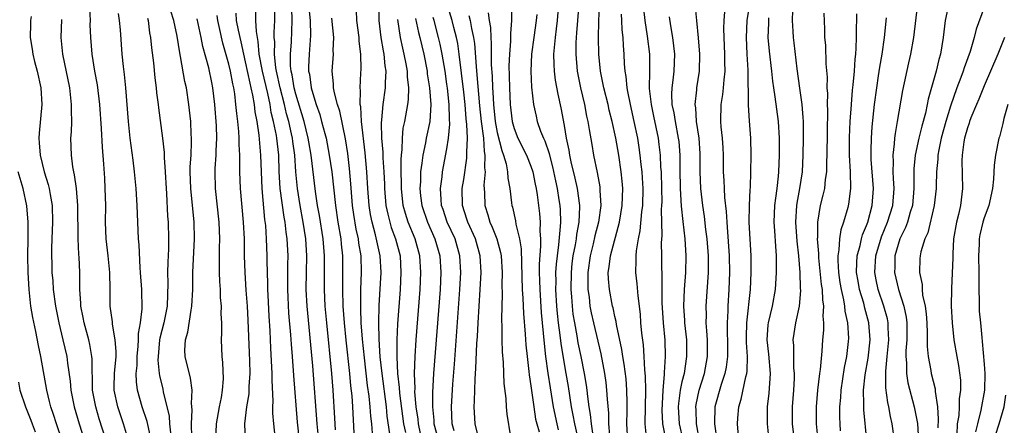
# Model space of a CAD drawing. Units: inches. Extents: x 2553000 to 2556000, y 1509000 to 1512000.
# Drawn here: x 2555526 to 2555643, y 1509407 to 1509455 of the extents above; entities that cross this region are included whole.
import ezdxf

# ---------------------------------------------------------------- set-up
doc = ezdxf.new("R2010")
doc.units = ezdxf.units.IN
doc.header["$MEASUREMENT"] = 0
doc.layers.add('LD25531509_2ft', color=93, linetype='Continuous')

msp = doc.modelspace()

# ---------------------------------------------------------------- linework, layer by layer
at = {"layer": 'LD25531509_2ft'}
for points, elevation in [([(2555592.88, 1509459), (2555592.55, 1509455), (2555592.45, 1509453.55), (2555592.39, 1509453), (2555592.35, 1509452.35), (2555592.34, 1509451), (2555592.52, 1509449), (2555592.91, 1509447), (2555593.38, 1509445), (2555593.64, 1509443.64), (2555593.79, 1509443), (2555593.96, 1509442.04), (2555594.24, 1509440.24), (2555594.47, 1509439), (2555594.9, 1509436.9), (2555595.2, 1509435.2), (2555595.22, 1509435), (2555595.22, 1509434.78), (2555595.32, 1509433), (2555595.05, 1509431), (2555594.63, 1509429.37), (2555594.43, 1509428.43), (2555594.07, 1509427), (2555593.79, 1509425), (2555593.78, 1509423.78), (2555593.8, 1509423), (2555593.93, 1509422.07), (2555594.04, 1509421), (2555594.19, 1509420.19), (2555594.46, 1509419), (2555595.33, 1509415.33), (2555595.75, 1509413), (2555595.91, 1509411.91), (2555596.02, 1509411), (2555596.07, 1509409.93), (2555596.25, 1509408.25), (2555596.26, 1509407), (2555596.37, 1509405.63)], 9668), ([(2555568.9, 1509457), (2555568.89, 1509455), (2555569.13, 1509453), (2555569.39, 1509451.39), (2555569.48, 1509451), (2555569.6, 1509449.6), (2555569.7, 1509449), (2555569.63, 1509447.63), (2555569.64, 1509447), (2555569.36, 1509445), (2555569.19, 1509443.19), (2555569.15, 1509442.85), (2555569.2, 1509441), (2555569.34, 1509439.34), (2555569.34, 1509438.66), (2555569.46, 1509437), (2555569.54, 1509435.54), (2555569.55, 1509435), (2555569.73, 1509433), (2555569.94, 1509431.94), (2555570.18, 1509431), (2555570.37, 1509430.37), (2555570.87, 1509429), (2555571.41, 1509427), (2555571.52, 1509425), (2555571.41, 1509423), (2555571.12, 1509418.88), (2555571.04, 1509417), (2555571.02, 1509414.98), (2555571.12, 1509413), (2555571.31, 1509411.31), (2555571.34, 1509410.66), (2555571.84, 1509407), (2555572.06, 1509405.94)], 9648), ([(2555580.78, 1509405.22), (2555580.35, 1509407), (2555580.23, 1509409), (2555580.28, 1509409.72), (2555580.3, 1509411), (2555580.35, 1509412.35), (2555580.44, 1509413.56), (2555580.56, 1509416.56), (2555580.62, 1509417.38), (2555580.7, 1509419), (2555580.96, 1509423), (2555581.07, 1509425), (2555580.96, 1509427), (2555580.38, 1509429), (2555579.48, 1509431), (2555579.37, 1509431.37), (2555578.86, 1509433), (2555578.83, 1509435), (2555579, 1509436.1), (2555579.36, 1509438.64), (2555579.38, 1509439), (2555579.35, 1509439.35), (2555579.43, 1509441), (2555579.37, 1509442.63), (2555579.29, 1509443.29), (2555579.15, 1509445), (2555579, 1509446.5), (2555578.75, 1509448.75), (2555578.47, 1509451), (2555578.28, 1509452.28), (2555578.14, 1509453), (2555577.83, 1509454.17), (2555577.63, 1509455), (2555577, 1509457.07)], 9656), ([(2555594.4, 1509405.6), (2555594.2, 1509407), (2555594.1, 1509408.1), (2555593.94, 1509409), (2555593.77, 1509410.23), (2555593.69, 1509411), (2555593.61, 1509411.61), (2555593.39, 1509413), (2555593, 1509415), (2555592.65, 1509416.65), (2555592.52, 1509417.48), (2555592.22, 1509419), (2555592.05, 1509420.05), (2555591.94, 1509421), (2555591.87, 1509422.13), (2555591.8, 1509423), (2555591.83, 1509425), (2555591.93, 1509426.07), (2555592.05, 1509427), (2555592.32, 1509428.32), (2555592.42, 1509429), (2555592.47, 1509429.53), (2555592.76, 1509431), (2555592.83, 1509432.83), (2555592.82, 1509433), (2555592.54, 1509435), (2555592.26, 1509436.26), (2555591.81, 1509438.18), (2555591.65, 1509439), (2555591.57, 1509439.57), (2555591.26, 1509441), (2555591, 1509442.51), (2555590.6, 1509444.6), (2555590.24, 1509446.24), (2555589.93, 1509447.93), (2555589.81, 1509449), (2555589.76, 1509449.76), (2555589.75, 1509451), (2555589.8, 1509451.8), (2555589.92, 1509453), (2555590.04, 1509454.04), (2555590.17, 1509455), (2555590.34, 1509457)], 9666), ([(2555598.56, 1509405), (2555598.42, 1509407), (2555598.48, 1509408.48), (2555598.48, 1509409), (2555598.45, 1509409.55), (2555598.44, 1509411), (2555598.33, 1509412.33), (2555598.1, 1509414.1), (2555597.94, 1509415), (2555597.83, 1509415.83), (2555597.2, 1509418.8), (2555597.16, 1509419.16), (2555597, 1509419.79), (2555596.79, 1509420.79), (2555596.74, 1509421), (2555596.35, 1509423), (2555596.24, 1509424.24), (2555596.22, 1509425), (2555596.33, 1509425.67), (2555596.47, 1509427), (2555597.57, 1509431), (2555597.89, 1509433), (2555597.94, 1509435), (2555597.87, 1509435.87), (2555597.76, 1509437), (2555597.46, 1509439), (2555597.1, 1509441), (2555596.67, 1509443), (2555596.33, 1509444.33), (2555596.19, 1509445), (2555595.68, 1509447), (2555595.58, 1509447.58), (2555595.28, 1509449), (2555595.08, 1509451), (2555595.04, 1509453), (2555595.1, 1509454.9), (2555595.1, 1509455.1), (2555595.2, 1509457)], 9670), ([(2555611.79, 1509405), (2555611.62, 1509407), (2555611.66, 1509407.66), (2555611.78, 1509409), (2555612.07, 1509409.93), (2555612.6, 1509412.6), (2555612.71, 1509413), (2555612.75, 1509413.25), (2555612.79, 1509415), (2555612.69, 1509416.69), (2555612.69, 1509417.31), (2555612.73, 1509419), (2555613.15, 1509423), (2555613.26, 1509425), (2555613.24, 1509427), (2555613.02, 1509431), (2555613.05, 1509433), (2555613.13, 1509434.87), (2555613.16, 1509435.16), (2555613.22, 1509437), (2555613.26, 1509439), (2555613.2, 1509441), (2555613.05, 1509443.05), (2555612.94, 1509444.94), (2555612.9, 1509449.1), (2555612.78, 1509451), (2555612.67, 1509453), (2555612.78, 1509455), (2555613.07, 1509457)], 9682), ([(2555630.32, 1509405), (2555630.06, 1509407), (2555629.86, 1509407.86), (2555629.66, 1509409), (2555629.52, 1509409.52), (2555629.28, 1509411.28), (2555629.27, 1509413.27), (2555629.46, 1509415), (2555629.65, 1509417), (2555629.57, 1509418.43), (2555629.57, 1509419), (2555629.48, 1509419.48), (2555629.06, 1509421), (2555628.39, 1509423), (2555628.14, 1509424.14), (2555627.98, 1509425), (2555628.09, 1509427), (2555628.75, 1509429.25), (2555629.49, 1509431), (2555630.11, 1509433), (2555630.26, 1509435), (2555630.21, 1509436.21), (2555630.15, 1509437), (2555630.18, 1509438.18), (2555630.15, 1509439), (2555630.32, 1509440.32), (2555630.36, 1509441), (2555630.42, 1509441.58), (2555630.68, 1509443), (2555631.32, 1509446.68), (2555632.02, 1509449.98), (2555632.26, 1509451), (2555632.62, 1509453), (2555633.09, 1509457)], 9694), ([(2555636.82, 1509457.18), (2555636.34, 1509455), (2555636.13, 1509453), (2555635.8, 1509451), (2555635.61, 1509450.39), (2555635.27, 1509449), (2555634.34, 1509445.66), (2555634.22, 1509445), (2555634, 1509444), (2555633.56, 1509442.44), (2555633.22, 1509441), (2555632.79, 1509439), (2555632.63, 1509437.37), (2555632.63, 1509435), (2555632.47, 1509433), (2555632.2, 1509432.21), (2555631.86, 1509431), (2555631.64, 1509430.36), (2555630.95, 1509429), (2555630.37, 1509427), (2555630.35, 1509425.65), (2555630.32, 1509425), (2555630.78, 1509423), (2555631.42, 1509421), (2555631.7, 1509419.7), (2555631.78, 1509419), (2555631.79, 1509417), (2555631.68, 1509415.68), (2555631.67, 1509415), (2555631.75, 1509414.25), (2555631.73, 1509413), (2555631.89, 1509411.89), (2555632.67, 1509409), (2555633.04, 1509407.04), (2555633.18, 1509405)], 9696), ([(2555539.07, 1509405), (2555538.47, 1509407), (2555537.79, 1509409), (2555537.36, 1509411), (2555537.36, 1509411.36), (2555537.4, 1509413), (2555537.57, 1509415), (2555537.59, 1509415.59), (2555537.48, 1509417), (2555537.14, 1509418.86), (2555537.14, 1509419.14), (2555536.87, 1509421), (2555536.87, 1509423), (2555536.84, 1509425), (2555536.63, 1509427), (2555536.41, 1509429), (2555536.33, 1509431), (2555536.34, 1509433), (2555536.29, 1509435), (2555536.23, 1509436.23), (2555536.11, 1509437.89), (2555535.94, 1509439.94), (2555535.84, 1509442.16), (2555535.63, 1509445), (2555535.35, 1509447.35), (2555535.05, 1509449), (2555534.73, 1509451), (2555534.56, 1509453), (2555534.5, 1509454.5), (2555534.51, 1509455), (2555534.45, 1509456.45)], 9622), ([(2555541.64, 1509405.64), (2555541.27, 1509407.27), (2555540.69, 1509409), (2555540.13, 1509411), (2555540, 1509412), (2555539.99, 1509413), (2555540.08, 1509413.92), (2555540.1, 1509415), (2555540.22, 1509416.22), (2555540.25, 1509417), (2555540.24, 1509417.76), (2555540.47, 1509419), (2555540.67, 1509420.67), (2555540.63, 1509423), (2555540.49, 1509425), (2555540.44, 1509425.56), (2555540.31, 1509428.31), (2555540.25, 1509429), (2555540.15, 1509431), (2555540.1, 1509433), (2555539.99, 1509435), (2555539.79, 1509437), (2555539.63, 1509438.37), (2555539.27, 1509441), (2555539.05, 1509443), (2555538.75, 1509447), (2555538.59, 1509448.59), (2555538.47, 1509449.53), (2555538.32, 1509451), (2555538.09, 1509453.91), (2555537.98, 1509455), (2555537.85, 1509455.85)], 9624), ([(2555546.61, 1509405.39), (2555546.57, 1509407), (2555546.65, 1509408.65), (2555546.57, 1509409.43), (2555546.63, 1509411), (2555546.44, 1509412.44), (2555545.81, 1509415), (2555545.78, 1509415.78), (2555545.83, 1509417), (2555546.11, 1509417.89), (2555546.53, 1509420.53), (2555546.62, 1509421), (2555546.71, 1509423), (2555546.73, 1509425), (2555546.91, 1509429), (2555546.87, 1509431), (2555546.47, 1509435), (2555546.42, 1509437), (2555546.42, 1509437.58), (2555546.51, 1509439), (2555546.58, 1509440.58), (2555546.57, 1509441), (2555546.53, 1509441.47), (2555546.47, 1509443), (2555546.26, 1509445), (2555545.95, 1509447), (2555545.77, 1509447.77), (2555545.26, 1509450.74), (2555545.17, 1509451.17), (2555544.85, 1509453.15), (2555544.44, 1509455), (2555544.11, 1509456.11)], 9628), ([(2555552.98, 1509405), (2555552.92, 1509407), (2555553.16, 1509409), (2555553.43, 1509410.57), (2555553.45, 1509411), (2555553.45, 1509411.45), (2555553.54, 1509413), (2555553.5, 1509414.5), (2555553.46, 1509415.46), (2555553.33, 1509419.33), (2555553.23, 1509421), (2555553.08, 1509422.92), (2555552.94, 1509425), (2555552.89, 1509427), (2555552.86, 1509429), (2555552.77, 1509431), (2555552.39, 1509435), (2555552.31, 1509437), (2555552.33, 1509437.67), (2555552.31, 1509439), (2555552.24, 1509440.24), (2555552.24, 1509441), (2555552.19, 1509441.81), (2555552.07, 1509443), (2555551.95, 1509443.95), (2555551.86, 1509445), (2555551.71, 1509446.29), (2555551.59, 1509447), (2555551.47, 1509447.47), (2555551.2, 1509449), (2555551, 1509449.83), (2555550.31, 1509452.31), (2555549.94, 1509453.94), (2555549.7, 1509455), (2555549.61, 1509455.61)], 9632), ([(2555556.53, 1509405.47), (2555556.36, 1509407), (2555556.26, 1509408.26), (2555556.27, 1509409), (2555556.31, 1509409.69), (2555556.18, 1509412.19), (2555556.19, 1509413), (2555556.01, 1509416.01), (2555555.92, 1509418.08), (2555555.81, 1509419.81), (2555555.7, 1509422.3), (2555555.67, 1509423), (2555555.67, 1509423.67), (2555555.59, 1509426.41), (2555555.59, 1509427), (2555555.51, 1509429), (2555555.41, 1509430.59), (2555555.31, 1509431.31), (2555554.99, 1509435), (2555554.89, 1509437), (2555554.83, 1509439), (2555554.62, 1509441.38), (2555554.37, 1509443), (2555554.15, 1509444.15), (2555554.06, 1509445), (2555553.89, 1509446.11), (2555553.69, 1509447), (2555553.55, 1509447.55), (2555553, 1509450.11), (2555552.78, 1509451), (2555552.47, 1509452.47), (2555552.15, 1509453.85), (2555551.94, 1509455), (2555551.87, 1509455.87)], 9634), ([(2555559.43, 1509405), (2555559.2, 1509407.2), (2555558.74, 1509412.74), (2555558.59, 1509415), (2555558.47, 1509416.47), (2555558.4, 1509417.6), (2555558.17, 1509420.17), (2555558.06, 1509422.06), (2555558.03, 1509423), (2555558.05, 1509425.95), (2555558.09, 1509427), (2555557.98, 1509429), (2555557.83, 1509429.83), (2555557.71, 1509431), (2555557.59, 1509431.59), (2555557.14, 1509435), (2555557.02, 1509437.02), (2555556.95, 1509439), (2555556.72, 1509441), (2555556.68, 1509441.32), (2555556.34, 1509443), (2555556.07, 1509444.07), (2555555.94, 1509445), (2555555.67, 1509446.33), (2555555.04, 1509449), (2555554.64, 1509451), (2555554.51, 1509452.51), (2555554.41, 1509453), (2555554.29, 1509453.71), (2555554.23, 1509455), (2555554.21, 1509456.21)], 9636), ([(2555561.73, 1509405), (2555561.53, 1509407), (2555561, 1509413.88), (2555560.35, 1509421), (2555560.24, 1509423), (2555560.26, 1509425), (2555560.31, 1509427), (2555560.18, 1509429), (2555559.86, 1509431), (2555559.49, 1509433), (2555559.18, 1509435), (2555559, 1509437), (2555558.86, 1509439), (2555558.62, 1509440.62), (2555558.58, 1509441), (2555558.48, 1509441.52), (2555558.14, 1509443), (2555557.89, 1509443.89), (2555557.64, 1509445), (2555557.14, 1509447), (2555556.69, 1509449), (2555556.62, 1509449.38), (2555556.44, 1509451), (2555556.48, 1509452.48), (2555556.43, 1509453), (2555556.4, 1509453.6), (2555556.48, 1509455), (2555556.48, 1509456.48)], 9638), ([(2555563.72, 1509406.28), (2555563.65, 1509407.65), (2555563.43, 1509411), (2555563.27, 1509413), (2555562.67, 1509419), (2555562.49, 1509421), (2555562.39, 1509423), (2555562.42, 1509427), (2555562.26, 1509429), (2555561.81, 1509431.81), (2555561.59, 1509433), (2555561.34, 1509434.66), (2555560.82, 1509439), (2555560.55, 1509440.55), (2555560.48, 1509441), (2555559.97, 1509443), (2555559, 1509446.25), (2555558.81, 1509447), (2555558.55, 1509448.55), (2555558.44, 1509449), (2555558.37, 1509449.63), (2555558.34, 1509451), (2555558.46, 1509452.46), (2555558.57, 1509455), (2555558.5, 1509456.5)], 9640), ([(2555560.54, 1509456.54), (2555560.72, 1509455), (2555560.76, 1509453.24), (2555560.57, 1509451), (2555560.51, 1509449.49), (2555560.52, 1509449), (2555560.61, 1509448.61), (2555560.82, 1509447), (2555561, 1509446.32), (2555561.41, 1509445), (2555561.84, 1509443.84), (2555562.07, 1509443), (2555562.44, 1509441.56), (2555562.6, 1509441), (2555562.98, 1509439), (2555563.27, 1509437), (2555563.71, 1509433), (2555564, 1509431), (2555564.34, 1509429), (2555564.39, 1509428.39), (2555564.56, 1509427), (2555564.57, 1509425), (2555564.54, 1509423), (2555564.6, 1509421), (2555564.75, 1509419), (2555564.96, 1509416.96), (2555565.39, 1509413), (2555565.52, 1509411.52), (2555565.66, 1509410.34), (2555565.75, 1509409), (2555565.92, 1509405.92)], 9642), ([(2555570.2, 1509405.8), (2555569.89, 1509407.89), (2555569.78, 1509409), (2555569.26, 1509413), (2555569.05, 1509414.95), (2555568.91, 1509417.09), (2555568.88, 1509419), (2555568.93, 1509421.07), (2555569.16, 1509425), (2555569.06, 1509427), (2555568.5, 1509429.5), (2555568.08, 1509431), (2555567.9, 1509431.9), (2555567.74, 1509433), (2555567.59, 1509435), (2555567.45, 1509437), (2555567.26, 1509439.26), (2555566.83, 1509443), (2555566.73, 1509444.73), (2555566.67, 1509445), (2555566.69, 1509446.69), (2555566.64, 1509447), (2555566.75, 1509448.75), (2555566.76, 1509449.24), (2555566.74, 1509451), (2555566.54, 1509452.54), (2555566.52, 1509453), (2555566.25, 1509455), (2555566.22, 1509456.22)], 9646), ([(2555579.62, 1509455.62), (2555579.78, 1509455), (2555579.92, 1509454.08), (2555580.16, 1509453), (2555580.27, 1509452.27), (2555580.46, 1509449.54), (2555580.56, 1509448.56), (2555580.86, 1509444.86), (2555581.07, 1509443), (2555581.34, 1509441), (2555581.43, 1509439.43), (2555581.53, 1509439), (2555581.48, 1509437.48), (2555581.55, 1509437), (2555581.41, 1509435.41), (2555581.46, 1509434.54), (2555581.5, 1509433), (2555581.87, 1509431.87), (2555582.11, 1509431), (2555582.4, 1509430.4), (2555582.94, 1509429), (2555583.39, 1509427.39), (2555583.44, 1509427), (2555583.56, 1509425), (2555583.53, 1509423.53), (2555583.56, 1509422.44), (2555583.49, 1509419.49), (2555583.55, 1509418.45), (2555583.55, 1509417), (2555583.58, 1509415.58), (2555583.7, 1509414.3), (2555583.78, 1509411.78), (2555584.01, 1509409.99), (2555584.06, 1509409), (2555584.14, 1509408.14), (2555584.55, 1509405.45)], 9658), ([(2555581.91, 1509455.91), (2555582.03, 1509455), (2555582.17, 1509454.17), (2555582.21, 1509453), (2555582.27, 1509452.27), (2555582.25, 1509451), (2555582.27, 1509449.73), (2555582.37, 1509448.37), (2555582.43, 1509447), (2555582.48, 1509446.48), (2555582.55, 1509445), (2555582.75, 1509443), (2555583, 1509441.67), (2555583.52, 1509439.52), (2555583.73, 1509439), (2555584.05, 1509437.96), (2555584.21, 1509437), (2555584.24, 1509436.24), (2555584.47, 1509435), (2555584.69, 1509433.31), (2555584.72, 1509433), (2555584.79, 1509432.79), (2555585.17, 1509431.17), (2555585.22, 1509430.78), (2555585.66, 1509429), (2555585.84, 1509427.84), (2555585.86, 1509426.14), (2555585.97, 1509423), (2555586.05, 1509421.95), (2555586.11, 1509420.11), (2555586.33, 1509417.67), (2555586.41, 1509416.41), (2555586.56, 1509415), (2555586.77, 1509413.23), (2555586.81, 1509412.81), (2555587, 1509411.5), (2555587.33, 1509409), (2555587.56, 1509407.56), (2555587.69, 1509407), (2555587.98, 1509406.02)], 9660), ([(2555584.69, 1509456.69), (2555584.68, 1509455), (2555584.55, 1509453.45), (2555584.57, 1509453), (2555584.56, 1509452.56), (2555584.43, 1509451), (2555584.38, 1509449.62), (2555584.42, 1509448.42), (2555584.44, 1509447), (2555584.52, 1509445), (2555584.76, 1509443), (2555585, 1509442.14), (2555585.46, 1509441), (2555586.46, 1509439), (2555587, 1509437.66), (2555587.23, 1509437), (2555587.52, 1509435.52), (2555587.64, 1509435), (2555587.75, 1509434.25), (2555588.03, 1509432.03), (2555588.1, 1509431), (2555588.07, 1509429.93), (2555588.15, 1509429), (2555588.16, 1509428.16), (2555588, 1509426), (2555588, 1509425), (2555588.04, 1509424.04), (2555588.05, 1509423), (2555588.23, 1509420.23), (2555588.56, 1509416.56), (2555588.75, 1509415), (2555589.03, 1509413.03), (2555589.29, 1509411.29), (2555589.65, 1509409), (2555590.07, 1509407), (2555590.26, 1509406.26)], 9662), ([(2555587.71, 1509455.71), (2555587.64, 1509455), (2555587.34, 1509453), (2555587.08, 1509451), (2555587, 1509449), (2555587.06, 1509447.06), (2555587.29, 1509445), (2555587.61, 1509443.61), (2555587.76, 1509443), (2555588.15, 1509441.85), (2555588.5, 1509441), (2555588.67, 1509440.67), (2555589.17, 1509439.17), (2555589.2, 1509439), (2555589.59, 1509437.59), (2555589.93, 1509435.93), (2555590.13, 1509435), (2555590.34, 1509433.66), (2555590.43, 1509433), (2555590.47, 1509432.47), (2555590.51, 1509431), (2555590.5, 1509430.5), (2555590.29, 1509428.29), (2555590.11, 1509427), (2555590, 1509426), (2555589.94, 1509425), (2555589.95, 1509423.95), (2555589.94, 1509423), (2555590.06, 1509421), (2555590.13, 1509420.13), (2555590.25, 1509419), (2555590.44, 1509417.56), (2555590.55, 1509416.55), (2555590.83, 1509414.83), (2555591.16, 1509413), (2555591.43, 1509411.43), (2555591.79, 1509409), (2555592.01, 1509408.01), (2555592.18, 1509407), (2555592.72, 1509404.72)], 9664), ([(2555600.82, 1509405), (2555600.61, 1509407), (2555600.69, 1509411), (2555600.66, 1509412.66), (2555600.59, 1509413.42), (2555600.51, 1509415), (2555600.41, 1509416.41), (2555600.23, 1509417.77), (2555600.11, 1509419), (2555600.04, 1509420.04), (2555599.78, 1509422.22), (2555599.67, 1509423.67), (2555599.51, 1509425), (2555599.55, 1509426.45), (2555599.54, 1509427), (2555599.57, 1509427.57), (2555599.82, 1509429), (2555600.03, 1509429.97), (2555600.22, 1509432.22), (2555600.32, 1509433), (2555600.37, 1509435), (2555600.3, 1509436.3), (2555600.26, 1509437), (2555600.15, 1509437.85), (2555600.03, 1509439), (2555599.91, 1509439.9), (2555599.72, 1509441), (2555599.31, 1509443), (2555598.85, 1509445), (2555598.56, 1509446.56), (2555598.46, 1509447), (2555598.34, 1509448.34), (2555598.22, 1509449), (2555598.16, 1509449.84), (2555598.11, 1509451), (2555598.02, 1509452.02), (2555597.98, 1509453), (2555597.89, 1509453.89), (2555597.85, 1509455), (2555597.78, 1509455.78)], 9672), ([(2555600.4, 1509456.4), (2555600.58, 1509455), (2555600.86, 1509453.14), (2555601.11, 1509451), (2555601.13, 1509449), (2555601.1, 1509446.9), (2555601.31, 1509445), (2555601.61, 1509443.61), (2555602.15, 1509441), (2555602.26, 1509440.26), (2555602.39, 1509439), (2555602.45, 1509437.55), (2555602.5, 1509437), (2555602.56, 1509435), (2555602.58, 1509433.42), (2555602.57, 1509433), (2555602.53, 1509432.53), (2555602.59, 1509429.4), (2555602.53, 1509428.53), (2555602.57, 1509427), (2555602.57, 1509425.43), (2555602.58, 1509425), (2555602.61, 1509424.6), (2555602.59, 1509423), (2555602.6, 1509421.4), (2555602.75, 1509419), (2555602.95, 1509416.95), (2555603, 1509415), (2555602.88, 1509413.12), (2555602.88, 1509412.88), (2555602.72, 1509411), (2555602.62, 1509409.38), (2555602.6, 1509408.6), (2555602.68, 1509407), (2555603.06, 1509405)], 9674), ([(2555607.09, 1509405), (2555606.71, 1509407), (2555606.67, 1509408.67), (2555606.64, 1509409), (2555606.69, 1509409.31), (2555607.05, 1509411), (2555607.68, 1509413), (2555608.04, 1509415), (2555608.03, 1509417), (2555607.95, 1509418.05), (2555607.9, 1509419), (2555607.92, 1509419.92), (2555607.89, 1509421), (2555608.15, 1509425), (2555608.16, 1509425.84), (2555608.15, 1509427), (2555608, 1509429), (2555607.86, 1509430.14), (2555607.69, 1509431.69), (2555607.5, 1509433), (2555607.26, 1509435), (2555607.18, 1509437), (2555607.16, 1509439.16), (2555607.03, 1509441), (2555606.73, 1509443), (2555606.63, 1509444.63), (2555606.57, 1509445), (2555606.77, 1509446.77), (2555606.78, 1509447), (2555607.09, 1509449), (2555607.13, 1509451), (2555606.97, 1509452.97), (2555606.75, 1509455), (2555606.61, 1509456.61)], 9678), ([(2555610.05, 1509456.05), (2555609.97, 1509455), (2555609.94, 1509454.06), (2555609.97, 1509453), (2555610.07, 1509451), (2555610.07, 1509450.07), (2555610.1, 1509449), (2555609.97, 1509447.97), (2555609.9, 1509447), (2555609.81, 1509446.19), (2555609.62, 1509445), (2555609.59, 1509443), (2555609.63, 1509442.37), (2555609.78, 1509441), (2555609.86, 1509439.86), (2555609.89, 1509439), (2555609.91, 1509437), (2555609.98, 1509435.98), (2555610.01, 1509435), (2555610.07, 1509433.93), (2555610.26, 1509432.26), (2555610.33, 1509431), (2555610.39, 1509430.39), (2555610.63, 1509427), (2555610.67, 1509425), (2555610.6, 1509423), (2555610.46, 1509421), (2555610.45, 1509420.45), (2555610.38, 1509419), (2555610.39, 1509417.61), (2555610.41, 1509417), (2555610.42, 1509415), (2555610.26, 1509413.74), (2555610.12, 1509413), (2555609.68, 1509411.68), (2555608.93, 1509409), (2555608.87, 1509407), (2555609.14, 1509405)], 9680), ([(2555618.41, 1509405), (2555618.17, 1509407), (2555618.15, 1509409), (2555618.31, 1509411), (2555618.39, 1509412.39), (2555618.41, 1509413), (2555618.34, 1509413.66), (2555618.32, 1509415), (2555618.32, 1509416.32), (2555618.26, 1509417), (2555618.57, 1509419), (2555619, 1509421), (2555619.15, 1509422.85), (2555619.13, 1509423.13), (2555619.07, 1509425), (2555619, 1509426.01), (2555618.92, 1509427), (2555618.74, 1509428.74), (2555618.57, 1509431), (2555618.69, 1509433), (2555618.72, 1509433.28), (2555619.05, 1509435), (2555619.35, 1509437), (2555619.44, 1509439), (2555619.48, 1509441), (2555619.47, 1509443), (2555619.45, 1509443.45), (2555619.31, 1509445), (2555619.03, 1509446.97), (2555618.73, 1509449.27), (2555618.37, 1509452.37), (2555618.28, 1509453), (2555618.26, 1509453.74), (2555618.17, 1509455), (2555618.22, 1509456.22)], 9686), ([(2555621.88, 1509455.88), (2555621.97, 1509453.97), (2555621.99, 1509453), (2555622.08, 1509452.08), (2555622.15, 1509449.85), (2555622.28, 1509448.28), (2555622.27, 1509447), (2555622.33, 1509446.33), (2555622.31, 1509445), (2555622.34, 1509444.34), (2555622.28, 1509441.72), (2555622.26, 1509439), (2555622.22, 1509438.22), (2555622.22, 1509437), (2555622.07, 1509436.07), (2555621.97, 1509435), (2555621.8, 1509434.2), (2555621.48, 1509433), (2555621.13, 1509431), (2555621.13, 1509429.13), (2555621.11, 1509429), (2555621.26, 1509427.26), (2555621.25, 1509427), (2555621.26, 1509426.74), (2555621.59, 1509423.59), (2555621.69, 1509423), (2555621.74, 1509421.74), (2555621.87, 1509421), (2555621.8, 1509419.8), (2555621.87, 1509419), (2555621.86, 1509418.14), (2555621.75, 1509417), (2555621.66, 1509415.66), (2555621.47, 1509413.47), (2555621.4, 1509413), (2555621.15, 1509411), (2555620.97, 1509409), (2555620.97, 1509407), (2555621.17, 1509405)], 9688), ([(2555625.8, 1509455.79), (2555625.81, 1509455), (2555625.77, 1509454.23), (2555625.77, 1509453), (2555625.73, 1509451.73), (2555625.66, 1509451), (2555625.58, 1509450.42), (2555625.5, 1509449), (2555625.37, 1509447.37), (2555625.28, 1509446.72), (2555625.15, 1509445), (2555624.99, 1509443), (2555624.9, 1509441.1), (2555624.91, 1509439), (2555625.02, 1509437), (2555625.06, 1509435), (2555624.84, 1509433.16), (2555624.74, 1509432.74), (2555624.25, 1509431), (2555623.92, 1509430.08), (2555623.76, 1509429), (2555623.7, 1509427.7), (2555623.56, 1509427), (2555623.55, 1509426.45), (2555623.65, 1509425), (2555623.82, 1509423.83), (2555623.97, 1509423), (2555624.26, 1509421.74), (2555624.38, 1509421), (2555624.42, 1509420.42), (2555624.72, 1509419), (2555624.82, 1509417.18), (2555624.8, 1509416.8), (2555624.59, 1509415), (2555624.31, 1509413.69), (2555623.91, 1509411), (2555623.87, 1509410.13), (2555623.77, 1509409), (2555623.77, 1509407.77), (2555623.79, 1509407), (2555623.84, 1509406.16)], 9690), ([(2555641, 1509456.57), (2555640.03, 1509453.97), (2555639.82, 1509453), (2555639.34, 1509451.34), (2555638.61, 1509449.39), (2555638.5, 1509449), (2555638.23, 1509448.23), (2555637.76, 1509447), (2555637, 1509444.81), (2555636.43, 1509443), (2555635.89, 1509441), (2555635.6, 1509439.6), (2555635.5, 1509439), (2555635.49, 1509438.51), (2555635.34, 1509437), (2555635.28, 1509435.28), (2555635.29, 1509435), (2555635.06, 1509433), (2555634.28, 1509429.72), (2555633.93, 1509429), (2555633.46, 1509427.46), (2555633.37, 1509427), (2555633.34, 1509426.66), (2555633.29, 1509425), (2555633.6, 1509423.6), (2555633.61, 1509423), (2555633.67, 1509422.33), (2555633.97, 1509421), (2555634.09, 1509420.09), (2555634.16, 1509419), (2555634.22, 1509417.78), (2555634.21, 1509416.21), (2555634.33, 1509415), (2555634.65, 1509413.35), (2555634.7, 1509413), (2555635.16, 1509411.16), (2555635.17, 1509410.83), (2555635.44, 1509409), (2555635.54, 1509407.54), (2555635.49, 1509406.51)], 9698), ([(2555527.48, 1509455.48), (2555527.4, 1509455), (2555527.38, 1509454.62), (2555527.35, 1509453), (2555527.59, 1509451.59), (2555527.65, 1509451), (2555527.87, 1509450.13), (2555528.17, 1509449), (2555528.63, 1509447), (2555528.75, 1509445), (2555528.41, 1509441.59), (2555528.36, 1509441), (2555528.43, 1509440.43), (2555528.53, 1509439), (2555529.02, 1509437), (2555529.5, 1509435.5), (2555529.61, 1509435), (2555529.72, 1509434.28), (2555529.97, 1509433), (2555530.01, 1509431), (2555529.91, 1509429), (2555529.88, 1509427.88), (2555529.88, 1509427), (2555529.91, 1509426.09), (2555529.94, 1509425), (2555530.03, 1509424.03), (2555530.09, 1509423), (2555530.35, 1509421), (2555530.76, 1509419), (2555531.25, 1509417), (2555531.7, 1509415), (2555531.77, 1509414.23), (2555532.09, 1509412.09), (2555532.18, 1509411), (2555532.59, 1509409), (2555533.16, 1509407), (2555533.8, 1509405)], 9618), ([(2555536.4, 1509405), (2555535.58, 1509407.58), (2555535.15, 1509409), (2555534.78, 1509411), (2555534.75, 1509412.75), (2555534.73, 1509413), (2555534.73, 1509414.73), (2555534.7, 1509415), (2555534.45, 1509416.45), (2555534.33, 1509417), (2555533.76, 1509419), (2555533.65, 1509419.65), (2555533.37, 1509421), (2555533.36, 1509421.36), (2555533.25, 1509423), (2555533.25, 1509425), (2555533.18, 1509426.82), (2555533.15, 1509427.15), (2555533.06, 1509429.06), (2555533.04, 1509433), (2555532.86, 1509435), (2555532.62, 1509436.62), (2555532.53, 1509437), (2555532.42, 1509437.58), (2555532.26, 1509439), (2555532.2, 1509441), (2555532.26, 1509441.74), (2555532.29, 1509443), (2555532.25, 1509444.25), (2555532.28, 1509445), (2555532.2, 1509445.8), (2555532.05, 1509447), (2555531.22, 1509451), (2555531.04, 1509453), (2555531.13, 1509455.13)], 9620), ([(2555541.31, 1509455.31), (2555541.39, 1509455), (2555541.56, 1509453.56), (2555541.67, 1509453), (2555541.78, 1509451.78), (2555542.02, 1509449.98), (2555542.19, 1509448.19), (2555542.36, 1509447), (2555542.41, 1509446.41), (2555542.59, 1509445), (2555542.63, 1509444.63), (2555543.1, 1509441), (2555543.29, 1509439.29), (2555543.3, 1509438.7), (2555543.43, 1509437), (2555543.54, 1509435), (2555543.59, 1509434.41), (2555543.71, 1509431.71), (2555543.77, 1509431), (2555543.84, 1509429), (2555543.83, 1509427.83), (2555543.75, 1509426.25), (2555543.72, 1509425), (2555543.73, 1509423.73), (2555543.65, 1509421), (2555543.27, 1509419), (2555542.8, 1509417.2), (2555542.77, 1509417), (2555542.58, 1509415), (2555542.57, 1509414.57), (2555542.73, 1509413), (2555542.76, 1509412.76), (2555543.13, 1509411.13), (2555543.18, 1509410.82), (2555543.89, 1509407.89), (2555543.96, 1509407), (2555544.08, 1509405.92)], 9626), ([(2555549.45, 1509405), (2555549.54, 1509407), (2555549.9, 1509409), (2555550.13, 1509410.13), (2555550.26, 1509411), (2555550.36, 1509412.36), (2555550.3, 1509414.3), (2555550.2, 1509415), (2555550.13, 1509417), (2555550.18, 1509417.82), (2555550.16, 1509419), (2555550.09, 1509420.09), (2555550.12, 1509421), (2555550.02, 1509422.02), (2555550, 1509423), (2555549.93, 1509423.93), (2555549.9, 1509425), (2555549.91, 1509426.09), (2555549.91, 1509427.91), (2555549.93, 1509429), (2555549.85, 1509431), (2555549.41, 1509435), (2555549.37, 1509437), (2555549.38, 1509437.38), (2555549.49, 1509439), (2555549.49, 1509439.49), (2555549.57, 1509441), (2555549.54, 1509442.46), (2555549.35, 1509445), (2555549.12, 1509447), (2555549, 1509447.65), (2555548.62, 1509449.38), (2555547.92, 1509451.92), (2555547.72, 1509453), (2555547.22, 1509455.22)], 9630), ([(2555568.11, 1509405.89), (2555568.03, 1509407), (2555567.92, 1509407.92), (2555567.86, 1509409), (2555567.73, 1509410.27), (2555567.55, 1509411.55), (2555567.17, 1509414.83), (2555566.93, 1509417.07), (2555566.78, 1509419), (2555566.74, 1509420.74), (2555566.72, 1509421), (2555566.75, 1509422.75), (2555566.75, 1509423), (2555566.83, 1509425), (2555566.78, 1509427), (2555566.51, 1509428.51), (2555566.46, 1509429), (2555566.18, 1509430.18), (2555565.9, 1509431.9), (2555565.76, 1509433), (2555565.56, 1509435.56), (2555565.39, 1509437.39), (2555565.17, 1509439.17), (2555564.91, 1509440.91), (2555564.22, 1509444.22), (2555563.96, 1509445), (2555563.59, 1509446.41), (2555563.49, 1509447), (2555563.48, 1509447.48), (2555563.31, 1509449), (2555563.47, 1509451), (2555563.45, 1509451.45), (2555563.53, 1509453), (2555563.28, 1509455.28)], 9644), ([(2555573.84, 1509405.84), (2555573.6, 1509407), (2555573.55, 1509407.55), (2555573.34, 1509409), (2555573.19, 1509410.81), (2555573.2, 1509411.2), (2555573.15, 1509413), (2555573.21, 1509415), (2555573.34, 1509417), (2555573.79, 1509423), (2555573.9, 1509425), (2555573.78, 1509427), (2555573.2, 1509429), (2555572.38, 1509431), (2555572.05, 1509432.05), (2555571.8, 1509433), (2555571.59, 1509435), (2555571.59, 1509435.59), (2555571.55, 1509437), (2555571.53, 1509438.47), (2555571.57, 1509439), (2555571.67, 1509439.67), (2555571.69, 1509441), (2555571.8, 1509442.2), (2555571.98, 1509443), (2555572.33, 1509445), (2555572.41, 1509445.59), (2555572.44, 1509447), (2555572.29, 1509448.29), (2555572.28, 1509449), (2555572.14, 1509449.86), (2555571.91, 1509451), (2555571.73, 1509451.73), (2555571.45, 1509453), (2555571.13, 1509455.13)], 9650), ([(2555573.25, 1509455.25), (2555573.6, 1509453.6), (2555573.76, 1509453), (2555574.25, 1509451), (2555574.63, 1509449), (2555574.66, 1509448.66), (2555574.93, 1509447), (2555575.08, 1509445), (2555574.95, 1509443), (2555574.53, 1509441), (2555574.43, 1509440.43), (2555574.11, 1509439), (2555574.02, 1509438.02), (2555573.85, 1509437), (2555573.84, 1509435.84), (2555573.77, 1509435), (2555573.86, 1509434.14), (2555574, 1509433), (2555574.67, 1509431), (2555575.57, 1509429), (2555576.16, 1509427), (2555576.28, 1509425), (2555576.17, 1509423), (2555575.41, 1509413), (2555575.29, 1509410.71), (2555575.28, 1509409), (2555575.43, 1509407.43), (2555575.45, 1509407), (2555576, 1509405)], 9652), ([(2555577.86, 1509406.14), (2555577.63, 1509407), (2555577.53, 1509409), (2555577.7, 1509411.7), (2555577.89, 1509414.11), (2555578.54, 1509423), (2555578.66, 1509425), (2555578.55, 1509427), (2555577.96, 1509429), (2555577.03, 1509431), (2555576.53, 1509432.53), (2555576.36, 1509433), (2555576.29, 1509433.71), (2555576.22, 1509435), (2555576.42, 1509436.42), (2555576.47, 1509437), (2555577, 1509439.72), (2555577.19, 1509441), (2555577.33, 1509442.66), (2555577.29, 1509443.29), (2555577.26, 1509445), (2555577.06, 1509446.94), (2555577, 1509447.44), (2555576.77, 1509449), (2555576.44, 1509451), (2555576.2, 1509452.2), (2555576.01, 1509453), (2555575.47, 1509455), (2555575.36, 1509455.36)], 9654), ([(2555603.46, 1509455.46), (2555603.62, 1509454.38), (2555603.85, 1509453), (2555603.98, 1509451.98), (2555604.09, 1509451), (2555604.02, 1509449), (2555603.91, 1509447.91), (2555603.78, 1509447), (2555603.75, 1509446.25), (2555603.8, 1509445), (2555604.02, 1509444.02), (2555604.18, 1509443), (2555604.56, 1509441), (2555604.61, 1509440.61), (2555604.73, 1509439), (2555604.74, 1509437.26), (2555604.78, 1509435), (2555604.89, 1509432.89), (2555605.09, 1509431.09), (2555605.34, 1509429), (2555605.47, 1509427), (2555605.42, 1509425), (2555605.27, 1509423), (2555605.19, 1509421), (2555605.3, 1509419.3), (2555605.31, 1509419), (2555605.52, 1509417), (2555605.55, 1509415), (2555605.24, 1509413), (2555605, 1509412), (2555604.8, 1509411), (2555604.59, 1509409.41), (2555604.56, 1509409), (2555604.68, 1509407), (2555605.1, 1509405.1)], 9676), ([(2555615.32, 1509455.32), (2555615.29, 1509455), (2555615.29, 1509454.71), (2555615.22, 1509453), (2555615.38, 1509451.38), (2555615.67, 1509449), (2555615.79, 1509447.79), (2555615.9, 1509447), (2555616.08, 1509445.92), (2555616.46, 1509443), (2555616.56, 1509441), (2555616.57, 1509439), (2555616.51, 1509437), (2555616.47, 1509436.47), (2555616.3, 1509435), (2555616.13, 1509433.87), (2555616.03, 1509433), (2555615.95, 1509431), (2555616.03, 1509429.97), (2555616.13, 1509428.13), (2555616.22, 1509427), (2555616.23, 1509425.77), (2555616.23, 1509425), (2555616.09, 1509423), (2555615.73, 1509421), (2555615.26, 1509419), (2555615.24, 1509418.76), (2555615.1, 1509417), (2555615.3, 1509415.3), (2555615.51, 1509413), (2555615.35, 1509410.65), (2555615.15, 1509409), (2555615.13, 1509407), (2555615.33, 1509405)], 9684), ([(2555627.01, 1509405), (2555626.66, 1509408.66), (2555626.66, 1509409), (2555626.67, 1509409.33), (2555626.62, 1509411), (2555626.81, 1509412.81), (2555627.18, 1509414.82), (2555627.41, 1509417), (2555627.26, 1509419), (2555626.78, 1509420.78), (2555626.66, 1509421.34), (2555626.16, 1509423), (2555625.98, 1509423.98), (2555625.81, 1509425), (2555625.83, 1509426.17), (2555625.88, 1509427), (2555626.23, 1509428.23), (2555626.39, 1509429), (2555626.52, 1509429.48), (2555627, 1509430.61), (2555627.14, 1509431), (2555627.67, 1509433), (2555627.8, 1509435), (2555627.55, 1509438.45), (2555627.53, 1509439), (2555627.55, 1509439.55), (2555627.56, 1509441), (2555627.65, 1509442.35), (2555627.95, 1509445), (2555628.21, 1509447), (2555628.43, 1509448.43), (2555628.56, 1509449.44), (2555628.83, 1509451), (2555629.14, 1509453), (2555629.35, 1509455.35)], 9692), ([(2555643.44, 1509453), (2555642.63, 1509451), (2555641, 1509447.24), (2555640.36, 1509445.64), (2555640.08, 1509445), (2555639.42, 1509443.42), (2555639.26, 1509443), (2555639.2, 1509442.8), (2555639, 1509442.25), (2555638.65, 1509441), (2555638.58, 1509440.58), (2555638.37, 1509439), (2555638.36, 1509438.36), (2555638.42, 1509435), (2555638.17, 1509433), (2555637.93, 1509431.93), (2555637.7, 1509431), (2555637.35, 1509429), (2555637.25, 1509427.25), (2555637.25, 1509426.75), (2555637.1, 1509423.1), (2555637.08, 1509421), (2555637.17, 1509419), (2555637.39, 1509417), (2555637.74, 1509415), (2555637.94, 1509413.94), (2555638.17, 1509412.17), (2555638.18, 1509411), (2555638.04, 1509409.96), (2555638.04, 1509409), (2555637.97, 1509407.97), (2555637.8, 1509407), (2555637.74, 1509405.74)], 9700), ([(2555643.83, 1509445), (2555643.35, 1509443.35), (2555643.24, 1509442.76), (2555642.82, 1509441.18), (2555642.76, 1509441), (2555642.36, 1509439), (2555642.21, 1509437.79), (2555642.13, 1509436.13), (2555642, 1509435), (2555641.54, 1509433), (2555641, 1509431.53), (2555640.84, 1509431), (2555640.5, 1509429.5), (2555640.41, 1509429), (2555640.39, 1509428.39), (2555640.32, 1509427), (2555640.37, 1509425), (2555640.36, 1509423), (2555640.4, 1509421.6), (2555640.4, 1509421), (2555640.42, 1509420.42), (2555640.55, 1509419), (2555640.72, 1509417.28), (2555640.78, 1509416.78), (2555641, 1509414.1), (2555641.07, 1509413), (2555641.03, 1509411), (2555640.61, 1509408.61), (2555640.19, 1509407), (2555639.96, 1509406.04)], 9702), ([(2555531.15, 1509405), (2555530.46, 1509407), (2555530.12, 1509408.12), (2555529.81, 1509409), (2555529.66, 1509409.66), (2555529.32, 1509411), (2555528.62, 1509415), (2555528.33, 1509416.33), (2555528.01, 1509417.99), (2555527.65, 1509419.65), (2555527.43, 1509421), (2555527.21, 1509423), (2555527.09, 1509425), (2555527.07, 1509427), (2555527.11, 1509429), (2555527.12, 1509431), (2555526.96, 1509432.96), (2555526.52, 1509435), (2555525.93, 1509437)], 9616), ([(2555525.95, 1509411.95), (2555526.13, 1509411), (2555526.77, 1509409), (2555527.43, 1509407.43), (2555527.57, 1509407), (2555527.95, 1509406.05)], 9614), ([(2555643.52, 1509391.52), (2555643, 1509392.54), (2555642.8, 1509393), (2555642.13, 1509395), (2555641.94, 1509395.94), (2555641.8, 1509397), (2555641.78, 1509398.22), (2555641.73, 1509399), (2555641.76, 1509401), (2555641.8, 1509402.2), (2555641.88, 1509403), (2555642.1, 1509404.1), (2555642.22, 1509405), (2555642.37, 1509405.63), (2555642.79, 1509407), (2555643.37, 1509409), (2555643.59, 1509410.41)], 9704)]:
    msp.add_lwpolyline(points, dxfattribs=dict(at, elevation=elevation))

doc.saveas('drawing.dxf')
